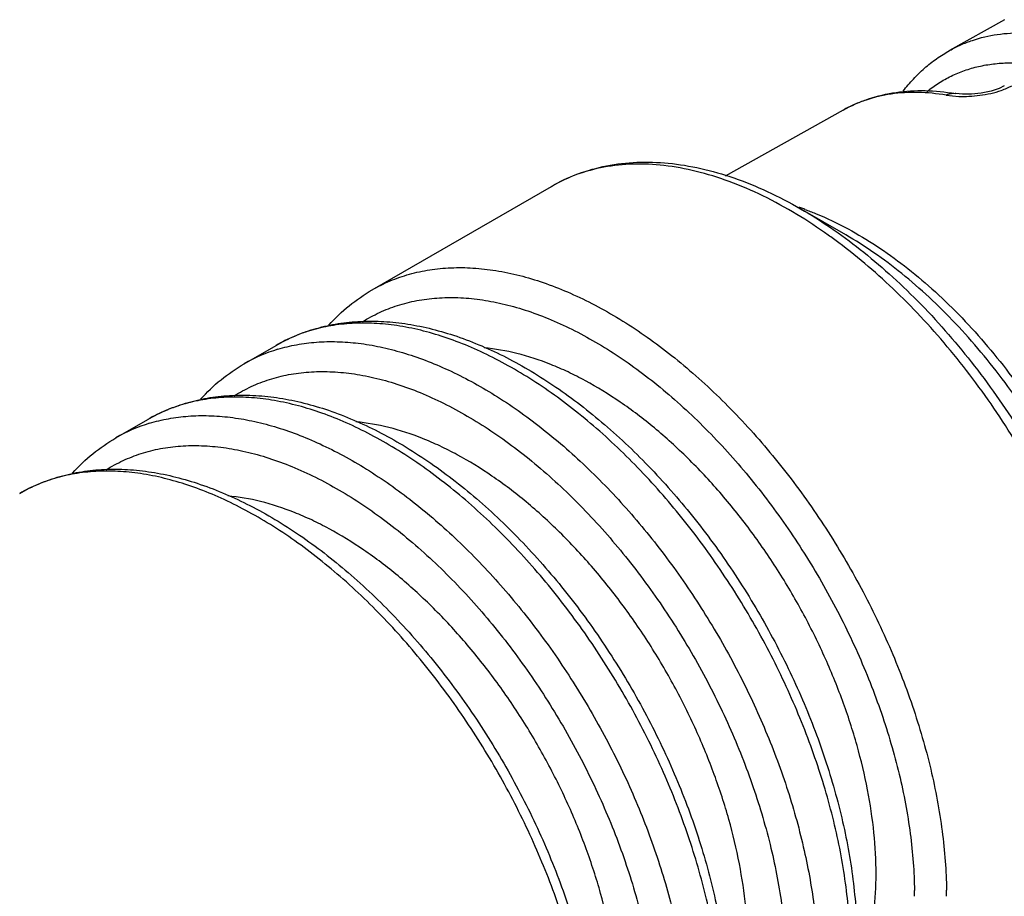
# Model space of a CAD drawing. Units: inches. Extents: x 0 to 34, y 0 to 22.
# Drawn here: x 22 to 22.4, y 8.6 to 9 of the extents above; entities that cross this region are included whole.
import ezdxf

# ---------------------------------------------------------------- set-up
doc = ezdxf.new("R2010")
doc.units = ezdxf.units.IN
doc.header["$LTSCALE"] = 1.87
doc.header["$MEASUREMENT"] = 0
doc.layers.get('0').update_dxf_attribs({"linetype": 'CONTINUOUS'})

msp = doc.modelspace()

# ---------------------------------------------------------------- linework, layer by layer
at = {"color": 7, "linetype": 'Continuous'}
for p, q in [((22.4201976297, 8.9891955608), (22.3959797181, 8.975623796)), ((22.3983985553, 8.9566452478), (22.3984055402, 8.9566440666)), ((22.3489684777, 8.9492786054), (22.2969417926, 8.9201227499)), ((22.1411252645, 8.8699717833), (22.2202203896, 8.9156371025)), ((22.3501530988, 8.8942234783), (22.3302236562, 8.9057300763)), ((22.0845569575, 8.8373122509), (22.0986990342, 8.845477134)), ((22.0279886505, 8.8046527186), (22.0421307272, 8.812817601699999))]:
    msp.add_line(p, q, dxfattribs=at)
at = {"color": 9, "linetype": 'Continuous'}
for p, q in [((22.3944512455, 8.9558857557), (22.4000511762, 8.9553693493)), ((22.3804756978, 8.6023755865), (22.3804585024, 8.6049319737))]:
    msp.add_line(p, q, dxfattribs=at)
at = {"color": 7, "linetype": 'Continuous'}
msp.add_lwpolyline([(22.4201017641, 8.9599618129), (22.4178036516, 8.958876716599999), (22.414232972, 8.9577141527), (22.4099524125, 8.9568363506), (22.4055725814, 8.956380532999999), (22.4016803323, 8.9563362995), (22.3987693639, 8.9565869691), (22.398405725, 8.9566440355)], dxfattribs=at)
at = {"color": 9, "linetype": 'Continuous'}
for centre, radius, start, end in [((22.2917771838, 8.7936854071), 0.1188368832, 71.1166646407, 71.50445740949998), ((22.2911985359, 8.7919971896), 0.120621515, 70.2313080631, 71.1161296342), ((22.1200769983, 8.7756732415), 0.071140567, 106.8610467895, 119.9530885204), ((22.0635086913, 8.7430137092), 0.071140567, 106.8610467895, 119.9530885205), ((22.1939200599, 8.6023678012), 0.2006977769, 0.0022317492, 0.7685498339)]:
    msp.add_arc(centre, radius, start, end, dxfattribs=at)
for points, knots in [([(22.395980039, 8.9756232345), (22.3975751264, 8.9765171262), (22.4008629773, 8.9781605788), (22.4077938832, 8.980846123600001), (22.4171159783, 8.9830296863), (22.4289653311, 8.9837067305), (22.4370242126, 8.9829141014), (22.4411101756, 8.9822337966)], [0, 0, 0, 0, 0.1180569351, 0.2368944348, 0.4793527151, 0.7325559235, 1, 1, 1, 1]), ([(22.3859673371, 8.9574934786), (22.387614085, 8.9588326575), (22.391058065, 8.961321224199999), (22.3966260993, 8.9644326975), (22.4025492183, 8.9668924356), (22.4087982444, 8.9686872932), (22.4153449328, 8.9698122005), (22.4245746673, 8.9704197223), (22.4316353313, 8.9698306337), (22.4363354487, 8.9690480771)], [0, 0, 0, 0, 0.1195197779, 0.2386340986, 0.3583981229, 0.47985505, 0.6039914640999999, 0.7316941446999999, 1, 1, 1, 1]), ([(22.3944512455, 8.9558857557), (22.3903333944, 8.956579347), (22.3822116218, 8.9573928763), (22.3702682064, 8.9567274165), (22.3608724658, 8.9545360729), (22.3538883128, 8.951833604700001), (22.3505756953, 8.950178554299999), (22.3489687802, 8.949278076)], [0, 0, 0, 0, 0.267545653, 0.5207640836999999, 0.7631791789, 0.8819823998999999, 1, 1, 1, 1]), ([(22.394451246, 8.9558857557), (22.3947449131, 8.9560507947), (22.3953589995, 8.9563410387), (22.3963392563, 8.9566323665), (22.3973655599, 8.956752275), (22.3980566855, 8.9567003043), (22.3983980889, 8.9566424873)], [0, 0, 0, 0, 0.2468673651, 0.4957227776, 0.7462445636, 1, 1, 1, 1]), ([(22.4000511762, 8.9553693493), (22.4015353039, 8.955324648300001), (22.404623453, 8.9553596495), (22.4093381126, 8.9557799934), (22.4141181255, 8.9566123209), (22.4172545094, 8.9574813305), (22.4187678588, 8.9580085129)], [0, 0, 0, 0, 0.2345300333, 0.4872381955, 0.7468719551999999, 1, 1, 1, 1]), ([(22.4187678588, 8.9580085129), (22.4196021762, 8.9582991513), (22.4211897111, 8.958917833), (22.422719504, 8.9596710415), (22.4234320679, 8.9600737737)], [0, 0, 0, 0, 0.5190929399, 1, 1, 1, 1]), ([(22.3284918365, 8.9033059616), (22.3236240693, 8.9062399736), (22.313901102, 8.9115647587), (22.2990395949, 8.9179603272), (22.2844268826, 8.922494946699999), (22.2702047917, 8.925110613), (22.2565147015, 8.9257768896), (22.2434949333, 8.924466426), (22.2312913422, 8.9211853469), (22.2237607846, 8.9176802508), (22.2202206023, 8.9156367359)], [0, 0, 0, 0, 0.1492889537, 0.2907228795, 0.4242949054, 0.5503268159, 0.6695538179, 0.7831272559, 0.8926318395999999, 1, 1, 1, 1]), ([(22.3302236562, 8.9057295745), (22.3347151139, 8.9031364108), (22.3436772189, 8.8974766491), (22.3567199424, 8.8878713616), (22.3695500353, 8.8770490787), (22.3864257927, 8.8609219811), (22.406279558, 8.8382752911), (22.4274114452, 8.8082059362), (22.4454672272, 8.775870888), (22.4575703731, 8.7476618557), (22.4652022738, 8.724828976900001), (22.4712302084, 8.702639712), (22.4742292928, 8.6858358934), (22.4754078444, 8.6747319505)], [0, 0, 0, 0, 0.0552469926, 0.1127870495, 0.1724233927, 0.2339207101, 0.3613132521, 0.4925081670000001, 0.6247295624, 0.755137698, 0.8188243014, 0.8810509664, 1, 1, 1, 1]), ([(22.3319955965, 8.905509963), (22.3335946211, 8.9049353468), (22.3401489409, 8.902424553300001), (22.3464985264, 8.899389895399999), (22.3511761617, 8.8968590254)], [0, 0, 0, 0, 0.2421265247, 1, 1, 1, 1]), ([(22.3470583719, 8.890764002200001), (22.3455316665, 8.8919076071), (22.3395003661, 8.8963156256), (22.3332561156, 8.9004343264), (22.3284918365, 8.9033059616)], [0, 0, 0, 0, 0.2553475618, 1, 1, 1, 1]), ([(22.3511761617, 8.8968590254), (22.3554312623, 8.8945567709), (22.3639305445, 8.8894412858), (22.3762766613, 8.8805802052), (22.3884095904, 8.8704291941), (22.4002099406, 8.859091705700001), (22.4115595911, 8.846678118), (22.4223479677, 8.833313645), (22.4324654975, 8.819129194), (22.4418142506, 8.8042678439), (22.4502983387, 8.7888755672), (22.4578364955, 8.7731071624), (22.464349849, 8.757117821900001), (22.4697778996, 8.7410689832), (22.4740632623, 8.7251176443), (22.4771663306, 8.7094202047), (22.4790502376, 8.6941365453), (22.479497079, 8.684085296900001), (22.4794970786, 8.6791757845)], [0, 0, 0, 0, 0.0551707372, 0.1129604939, 0.1731393153, 0.235412402, 0.2994347824, 0.3648208852000001, 0.4311563292, 0.4980066074, 0.5649261445, 0.6314707236, 0.6972012597, 0.7616933015, 0.8245458006999999, 0.8854213307, 0.9440137779000001, 1, 1, 1, 1]), ([(22.4736965307, 8.6506011976), (22.473630383, 8.6557732244), (22.4730898654, 8.6663257938), (22.4711606032, 8.682346902699999), (22.4681038834, 8.6987646778), (22.4639479921, 8.7154485487), (22.4587223172, 8.732271856), (22.4524703086, 8.749107765), (22.44523657, 8.765825081200001), (22.4370794224, 8.7822957385), (22.428059826, 8.7983921489), (22.4182488107, 8.8139911787), (22.4077207034, 8.8289722201), (22.3965575449, 8.8432197207), (22.3848437256, 8.8566256144), (22.3688476177, 8.8729970444), (22.3559669005, 8.8840909159), (22.3470583719, 8.890764002200001)], [0, 0, 0, 0, 0.055445063, 0.1131481236, 0.1728574457, 0.2343392282, 0.2973483694, 0.3615935364, 0.4267583143999999, 0.4925149403, 0.5585277941, 0.6244575945, 0.6899638921, 0.7547151959, 0.8183901898999999, 0.8806868890999999, 1, 1, 1, 1]), ([(22.4766416986, 8.6751362863), (22.4766416986, 8.680027494299999), (22.4762055075, 8.6900373356), (22.4743645312, 8.705257448300001), (22.4713308927, 8.7208881509), (22.4671395941, 8.7367761092), (22.4618274239, 8.7527714376), (22.4554491462, 8.76872409), (22.4480608437, 8.7844789406), (22.439737725, 8.7998871706), (22.4305554377, 8.8147993266), (22.420605751, 8.8290752265), (22.4099798927, 8.8425755912), (22.3987831999, 8.8551742511), (22.38711891, 8.866747715399999), (22.3751012874, 8.8771891693), (22.3628421456, 8.8863944871), (22.3543911022, 8.891776698), (22.3501531104, 8.894223455599999)], [0, 0, 0, 0, 0.0558124363, 0.1141794751, 0.174790793, 0.2373531192, 0.301547182, 0.366992193, 0.4332828064, 0.4999994384000001, 0.5667165438, 0.6330068221, 0.6984502075, 0.7626459581, 0.8252156298000001, 0.8858201961, 0.9441604139, 1, 1, 1, 1]), ([(22.1411254771, 8.869971415), (22.1436885129, 8.8714508881), (22.1490368675, 8.8741006854), (22.1575613669, 8.8770604515), (22.1665587829, 8.8789970876), (22.1759749987, 8.8799065164), (22.1857596421, 8.8797827107), (22.1995036021, 8.8782162693), (22.2135116512, 8.8745571874), (22.2275029074, 8.869123077000001), (22.2383184091, 8.8639941663), (22.2491709811, 8.8579289485), (22.2600065015, 8.850960022), (22.270765721, 8.8431222991), (22.2851155615, 8.8314263794), (22.3024689042, 8.8148742164), (22.3218430586, 8.792594879), (22.3396231489, 8.768114194299999), (22.3554337702, 8.741949050499999), (22.3689423257, 8.7146496888), (22.3798633894, 8.6867905999), (22.3879702019, 8.6589584868), (22.3922979878, 8.635941090700001), (22.3941481636, 8.6180587518), (22.3945423663, 8.6093440162), (22.3945997815, 8.6050598252)], [0, 0, 0, 0, 0.0213234441, 0.0428719555, 0.0648599939, 0.08747879509999999, 0.1108931441, 0.1352345892, 0.187013306, 0.2146013913, 0.2433289863, 0.2731815741, 0.3041226979, 0.3361003489, 0.3690426919, 0.4374572806, 0.5085887813000001, 0.5815049432, 0.6551928032, 0.7286053422, 0.800709332, 0.8705198918000001, 0.9371894718000001, 0.9691281352, 1, 1, 1, 1]), ([(22.1368234023, 8.8558819202), (22.1392277632, 8.857397973300001), (22.144255649, 8.860135082100001), (22.1523109024, 8.863267977000001), (22.1608396954, 8.865410778400001), (22.1697890824, 8.8665567689), (22.1791091826, 8.866701105499999), (22.1887478063, 8.8658448925), (22.1986534028, 8.863998783200001), (22.2087719517, 8.8611705182), (22.2190504614, 8.8573804396), (22.2294337859, 8.852648312100001), (22.2398659593, 8.8469997734), (22.2502925489, 8.8404679214), (22.2606558187, 8.8330852468), (22.2744952364, 8.822020975700001), (22.2912505057, 8.806291934199999), (22.3099739086, 8.7850412141), (22.3271758111, 8.7616217614), (22.3424859389, 8.7365375311), (22.355576375, 8.7103260876), (22.3661652109, 8.683549337899999), (22.3740283817, 8.6567818965), (22.3782271822, 8.634637701299999), (22.3800214924, 8.6174346554), (22.3804032847, 8.609052197), (22.3804585024, 8.6049319737)], [0, 0, 0, 0, 0.0213635435, 0.042887755, 0.0647961321, 0.0872918085, 0.1105508426, 0.1347177044, 0.1599002513, 0.1861765131, 0.2135895742, 0.2421558563, 0.2718668194, 0.3026886823, 0.33457191, 0.3674464201, 0.4358042295, 0.5069813521000001, 0.5800328617, 0.6539264954, 0.7275912912000001, 0.7999718659999999, 0.8700585617000001, 0.9369798622, 0.969029777, 1, 1, 1, 1]), ([(22.3521751744, 8.5804412287), (22.3521203828, 8.5847253349), (22.3517312305, 8.5934402426), (22.3498903868, 8.6113241382), (22.3455726333, 8.6343456163), (22.3374753759, 8.6621848657), (22.3265613657, 8.6900534387), (22.3130573499, 8.7173640831), (22.2972488297, 8.7435417288), (22.2794685583, 8.7680355373), (22.2600921735, 8.7903280305), (22.2427355285, 8.806890794500001), (22.2283822526, 8.8185947475), (22.217620141, 8.826438124600001), (22.2067814683, 8.8334123173), (22.1959255427, 8.8394823728), (22.1851065288, 8.8446156346), (22.1711106423, 8.8500547227), (22.1570977072, 8.853717871), (22.1433487496, 8.8552871828), (22.1335606149, 8.8554124545), (22.1241410645, 8.8545038649), (22.1151405182, 8.8525674266), (22.1066131489, 8.8496072092), (22.1012630697, 8.8469566941), (22.0986992461, 8.845476767000001)], [0, 0, 0, 0, 0.0308618293, 0.0627913709, 0.1294457622, 0.1992455607, 0.2713432208, 0.3447535709, 0.4184428657, 0.491363401, 0.5625014212, 0.6309238254999999, 0.6638702975999999, 0.6958520796, 0.7267972365, 0.7566536698, 0.7853848284999999, 0.8129761308, 0.8647599823000001, 0.889103305, 0.9125190584, 0.9351388359, 0.9571274863, 0.9786763458, 1, 1, 1, 1]), ([(22.0994425612, 8.843755546699999), (22.1021824004, 8.8445893107), (22.1078351564, 8.8459540845), (22.1166104322, 8.847067818400001), (22.1257283127, 8.8472652808), (22.1351428932, 8.8465458296), (22.1448104591, 8.8449185965), (22.1546850052, 8.8423892959), (22.1647206533, 8.8389727138), (22.1748712246, 8.834686807899999), (22.18508822, 8.8295494121), (22.1989591044, 8.821471366599999), (22.2161426962, 8.8093407707), (22.2359273884, 8.7921339392), (22.2548395257, 8.7723637817), (22.2725244039, 8.7504011757), (22.2886524211, 8.7266572443), (22.3029214999, 8.701577479600001), (22.3150637258, 8.675632108), (22.3248498421, 8.6493071643), (22.3320997651, 8.6230960422), (22.3359645884, 8.6014573812), (22.3376213657, 8.5846396107), (22.337977383, 8.5764364817), (22.3380314745, 8.5724002929)], [0, 0, 0, 0, 0.0214720683, 0.0434886545, 0.0661997894, 0.0897306512, 0.1141765488, 0.1396090872, 0.166072521, 0.1935868791, 0.2221541986, 0.2517537245, 0.313871364, 0.3795148922, 0.4480541031, 0.5187278764, 0.5906859844, 0.6630281929, 0.7348407751, 0.8052292259999999, 0.8733475173999999, 0.9384796611, 0.9697359118000001, 1, 1, 1, 1]), ([(22.0802550953, 8.8232223879), (22.0826594562, 8.824738441000001), (22.087687342, 8.8274755498), (22.0957425954, 8.830608444700001), (22.1042713884, 8.8327512461), (22.1132207754, 8.8338972366), (22.1225408757, 8.8340415732), (22.1321794994, 8.8331853602), (22.1420850958, 8.831339250900001), (22.1522036447, 8.8285109859), (22.1624821544, 8.8247209073), (22.1728654789, 8.819988779800001), (22.1832976523, 8.8143402411), (22.1937242419, 8.8078083891), (22.2040875117, 8.800425714500001), (22.2179269294, 8.7893614434), (22.2346821987, 8.7736324019), (22.2534056016, 8.7523816817), (22.2706075041, 8.7289622291), (22.2859176319, 8.7038779988), (22.299008068, 8.6776665553), (22.309596904, 8.6508898055), (22.3174600747, 8.6241223642), (22.3216588752, 8.601978169), (22.3234531855, 8.5847751231), (22.3238349777, 8.5763926647), (22.3238901955, 8.572272441399999)], [0, 0, 0, 0, 0.0213635435, 0.042887755, 0.0647961321, 0.0872918085, 0.1105508426, 0.1347177044, 0.1599002513, 0.1861765131, 0.2135895742, 0.2421558563, 0.2718668194, 0.3026886823, 0.33457191, 0.3674464201, 0.4358042295, 0.5069813521000001, 0.5800328617, 0.6539264954, 0.7275912912000001, 0.7999718659999999, 0.8700585617000001, 0.9369798622, 0.969029777, 1, 1, 1, 1]), ([(22.2956068675, 8.5477816964), (22.2955520759, 8.5520658026), (22.2951629235, 8.5607807103), (22.2933220798, 8.5786646059), (22.2890043263, 8.6016860839), (22.2809070689, 8.6295253334), (22.2699930588, 8.6573939064), (22.2564890429, 8.684704550800001), (22.2406805228, 8.7108821965), (22.2229002513, 8.735376005), (22.2035238665, 8.757668498200001), (22.1861672215, 8.7742312622), (22.1718139456, 8.7859352152), (22.161051834, 8.7937785922), (22.1502131613, 8.800752785), (22.1393572358, 8.806822840499999), (22.1285382218, 8.8119561023), (22.1145423353, 8.8173951904), (22.1005294003, 8.8210583387), (22.0867804426, 8.8226276505), (22.0769923079, 8.8227529222), (22.0675727575, 8.8218443326), (22.0585722112, 8.8199078943), (22.0500448419, 8.8169476769), (22.0446947627, 8.814297161799999), (22.0421309391, 8.8128172347)], [0, 0, 0, 0, 0.0308618293, 0.0627913709, 0.1294457622, 0.1992455607, 0.2713432208, 0.3447535709, 0.4184428657, 0.491363401, 0.5625014212, 0.6309238254999999, 0.6638702975999999, 0.6958520796, 0.7267972365, 0.7566536698, 0.7853848284999999, 0.8129761308, 0.8647599823000001, 0.889103305, 0.9125190584, 0.9351388359, 0.9571274863, 0.9786763458, 1, 1, 1, 1]), ([(22.0428742542, 8.8110960144), (22.0456140935, 8.8119297784), (22.0512668495, 8.8132945522), (22.0600421252, 8.8144082861), (22.0691600057, 8.8146057485), (22.0785745862, 8.8138862973), (22.0882421522, 8.8122590642), (22.0981166983, 8.8097297636), (22.1081523463, 8.8063131815), (22.1183029177, 8.802027275599999), (22.128519913, 8.7968898798), (22.1423907974, 8.788811834299999), (22.1595743892, 8.7766812384), (22.1793590815, 8.7594744069), (22.1982712187, 8.7397042494), (22.2159560969, 8.7177416434), (22.2320841142, 8.693997712), (22.2463531929, 8.6689179473), (22.2584954189, 8.6429725757), (22.2682815352, 8.616647632000001), (22.2755314581, 8.5904365099), (22.2793962814, 8.5687978489), (22.2810530588, 8.5519800784), (22.281409076, 8.5437769494), (22.2814631676, 8.539740760599999)], [0, 0, 0, 0, 0.0214720683, 0.0434886545, 0.0661997894, 0.0897306512, 0.1141765488, 0.1396090872, 0.166072521, 0.1935868791, 0.2221541986, 0.2517537245, 0.313871364, 0.3795148922, 0.4480541031, 0.5187278764, 0.5906859844, 0.6630281929, 0.7348407751, 0.8052292259999999, 0.8733475173999999, 0.9384796611, 0.9697359118000001, 1, 1, 1, 1]), ([(22.0236867883, 8.7905628556), (22.0260911492, 8.7920789087), (22.0311190351, 8.7948160175), (22.0391742884, 8.7979489124), (22.0477030814, 8.8000917138), (22.0566524684, 8.8012377043), (22.0659725687, 8.8013820408), (22.0756111924, 8.8005258278), (22.0855167888, 8.7986797186), (22.0956353377, 8.795851453600001), (22.1059138474, 8.792061375), (22.1162971719, 8.7873292475), (22.1267293454, 8.7816807087), (22.137155935, 8.7751488568), (22.1475192048, 8.7677661822), (22.1613586224, 8.756701911), (22.1781138918, 8.7409728696), (22.1968372947, 8.7197221494), (22.2140391971, 8.6963026968), (22.229349325, 8.6712184665), (22.242439761, 8.645007023), (22.253028597, 8.6182302732), (22.2608917678, 8.591462831900001), (22.2650905682, 8.5693186367), (22.2668848785, 8.5521155908), (22.2672666707, 8.5437331324), (22.2673218885, 8.539612909099999)], [0, 0, 0, 0, 0.0213635435, 0.042887755, 0.0647961321, 0.0872918085, 0.1105508426, 0.1347177044, 0.1599002513, 0.1861765131, 0.2135895742, 0.2421558563, 0.2718668194, 0.3026886823, 0.33457191, 0.3674464201, 0.4358042295, 0.5069813521000001, 0.5800328617, 0.6539264954, 0.7275912912000001, 0.7999718659999999, 0.8700585617000001, 0.9369798622, 0.969029777, 1, 1, 1, 1]), ([(22.2390385605, 8.5151221641), (22.2389837689, 8.5194062703), (22.2385946165, 8.528121178), (22.2367537729, 8.5460050736), (22.2324360193, 8.5690265516), (22.2243387619, 8.5968658011), (22.2134247518, 8.624734374099999), (22.199920736, 8.6520450185), (22.1841122158, 8.6782226642), (22.1663319444, 8.7027164727), (22.1469555595, 8.7250089659), (22.1295989145, 8.7415717299), (22.1152456386, 8.7532756829), (22.104483527, 8.7611190599), (22.0936448543, 8.7680932527), (22.0827889288, 8.7741633082), (22.0719699149, 8.7792965699), (22.0579740283, 8.784735658099999), (22.0439610933, 8.7883988064), (22.0302121356, 8.789968118200001), (22.0204240009, 8.7900933899), (22.0110044505, 8.7891848003), (22.0020039042, 8.7872483619), (21.9934765349, 8.7842881446), (21.9881264557, 8.7816376295), (21.9855626321, 8.7801577024)], [0, 0, 0, 0, 0.0308618293, 0.0627913709, 0.1294457622, 0.1992455607, 0.2713432208, 0.3447535709, 0.4184428657, 0.491363401, 0.5625014212, 0.6309238254999999, 0.6638702975999999, 0.6958520796, 0.7267972365, 0.7566536698, 0.7853848284999999, 0.8129761308, 0.8647599823000001, 0.889103305, 0.9125190584, 0.9351388359, 0.9571274863, 0.9786763458, 1, 1, 1, 1])]:
    msp.add_open_spline(points, degree=3, knots=knots, dxfattribs=at)
at = {"color": 7, "linetype": 'Continuous'}
for points, knots in [([(22.3754674591, 8.9576901692), (22.3768773287, 8.9595303281), (22.3798527408, 8.9630579827), (22.3847955511, 8.9678551352), (22.3901616154, 8.972088742), (22.3940038344, 8.9745165069), (22.3959797176, 8.9756237957)], [0, 0, 0, 0, 0.2535869883, 0.5038995775999999, 0.7522299781, 1, 1, 1, 1]), ([(22.3489684777, 8.9492786054), (22.3525381088, 8.9512790336), (22.3601333826, 8.9546326209), (22.3723866463, 8.9575041266), (22.3852976691, 8.9582504474), (22.3940137417, 8.9573838051), (22.3983985443, 8.956645249700001)], [0, 0, 0, 0, 0.241166744, 0.4859371068, 0.7379326456, 1, 1, 1, 1]), ([(22.2202203896, 8.9156371025), (22.2239618664, 8.9177972322), (22.2318740097, 8.921508385800001), (22.2446136563, 8.9250604987), (22.2580638052, 8.9265977997), (22.2720451425, 8.9261572819), (22.2864068492, 8.923787172599999), (22.3010201996, 8.9195604787), (22.3157686988, 8.9135496497), (22.3253962603, 8.9085162399), (22.3302022626, 8.9057421737)], [0, 0, 0, 0, 0.112112479, 0.2255204617, 0.3417691693, 0.4620522961, 0.587367061, 0.7185208143999999, 0.8559978786, 1, 1, 1, 1]), ([(22.1219887182, 8.8544079041), (22.1247632475, 8.8574881136), (22.1307521549, 8.8632123903), (22.1375726638, 8.8679207005), (22.1411252645, 8.8699717833)], [0, 0, 0, 0, 0.5026298377, 1, 1, 1, 1]), ([(22.0986990342, 8.845477134), (22.1014803872, 8.8470829393), (22.1072691358, 8.8499540895), (22.1164638673, 8.853165716900001), (22.1261067489, 8.8552699213), (22.136121197, 8.8562708025), (22.1464371242, 8.8561828931), (22.1569900098, 8.8550204013), (22.167724848, 8.852812277), (22.1824648286, 8.8484334216), (22.1971173698, 8.842084914800001), (22.2114954964, 8.8340818038), (22.222407137, 8.827081657), (22.2332055176, 8.8192261017), (22.2475543302, 8.8075324808), (22.2648547589, 8.791009815299999), (22.2841116967, 8.7687899279), (22.3017240457, 8.7444022084), (22.3173301007, 8.7183546795), (22.3306073214, 8.6911878355), (22.3412765101, 8.6634627574), (22.3491155006, 8.6357463935), (22.3531975182, 8.6128057724), (22.3548377467, 8.5949578954), (22.3551205092, 8.5862482643), (22.3551205092, 8.581963376900001)], [0, 0, 0, 0, 0.0229389072, 0.0460093924, 0.069397525, 0.09326637, 0.1177452445, 0.1429465138, 0.1689775719, 0.1959166138, 0.2526660663, 0.2825474702, 0.3134029941, 0.3451973829, 0.3778737723, 0.4455560612, 0.5157564960000001, 0.5876068, 0.6601458772, 0.7323746748000001, 0.8033138309000001, 0.8720430274, 0.9378070257, 0.969395358, 1, 1, 1, 1]), ([(22.3635050676, 8.6121733627), (22.3635050676, 8.6182481025), (22.3628201267, 8.6307402619), (22.3599679163, 8.6497325166), (22.3552975123, 8.669238697), (22.3488828831, 8.6889615281), (22.3408221737, 8.7086109495), (22.3312326932, 8.727890812), (22.3202596016, 8.7465122017), (22.308068821, 8.764196764500001), (22.2948405396, 8.780677287), (22.2807751246, 8.7957081375), (22.2660815941, 8.809064708), (22.2509781451, 8.8205447987), (22.2380390837, 8.828530454), (22.2276785526, 8.833784209700001), (22.2177097957, 8.8381258469), (22.2054254903, 8.8421747601), (22.1953991152, 8.843938916599999), (22.1905313937, 8.8443692874)], [0, 0, 0, 0, 0.0587286951, 0.120708844, 0.1854394733, 0.2524136032, 0.3210185154, 0.3905823861, 0.4604110615999999, 0.5298013570000001, 0.5980590661999999, 0.664528817, 0.7286144627, 0.7898006381, 0.8476893678, 0.8753206348, 0.9020473759000001, 0.952756811, 1, 1, 1, 1]), ([(22.0654204113, 8.8217483718), (22.0681949405, 8.8248285813), (22.074183848, 8.830552857999999), (22.0810043568, 8.8352611682), (22.0845569575, 8.8373122509)], [0, 0, 0, 0, 0.5026298377, 1, 1, 1, 1]), ([(22.0421307272, 8.812817601699999), (22.0449120802, 8.814423407), (22.0507008289, 8.8172945572), (22.0598955604, 8.820506184600001), (22.0695384419, 8.822610389), (22.07955289, 8.8236112702), (22.0898688172, 8.823523360800001), (22.1004217029, 8.822360869), (22.111156541, 8.8201527447), (22.1258965216, 8.815773889299999), (22.1405490628, 8.8094253825), (22.1549271894, 8.8014222715), (22.1658388301, 8.7944221247), (22.1766372106, 8.7865665694), (22.1909860232, 8.7748729485), (22.2082864519, 8.758350283), (22.2275433897, 8.7361303956), (22.2451557387, 8.7117426761), (22.2607617937, 8.6856951472), (22.2740390144, 8.6585283032), (22.2847082031, 8.6308032251), (22.2925471936, 8.6030868612), (22.2966292112, 8.5801462401), (22.2982694398, 8.562298363), (22.2985522022, 8.553588732), (22.2985522022, 8.5493038446)], [0, 0, 0, 0, 0.0229389072, 0.0460093924, 0.069397525, 0.09326637, 0.1177452445, 0.1429465138, 0.1689775719, 0.1959166138, 0.2526660663, 0.2825474702, 0.3134029941, 0.3451973829, 0.3778737723, 0.4455560612, 0.5157564960000001, 0.5876068, 0.6601458772, 0.7323746748000001, 0.8033138309000001, 0.8720430274, 0.9378070257, 0.969395358, 1, 1, 1, 1]), ([(22.3069367607, 8.5795138304), (22.3069367607, 8.5855885702), (22.3062518197, 8.598080729600001), (22.3033996094, 8.6170729843), (22.2987292053, 8.6365791647), (22.2923145761, 8.6563019958), (22.2842538668, 8.6759514172), (22.2746643862, 8.6952312796), (22.2636912947, 8.713852669400001), (22.251500514, 8.7315372322), (22.2382722327, 8.748017754700001), (22.2242068176, 8.7630486052), (22.2095132871, 8.7764051757), (22.1944098381, 8.7878852664), (22.1814707768, 8.795870921699999), (22.1711102456, 8.8011246774), (22.1611414887, 8.8054663146), (22.1488571833, 8.8095152278), (22.1388308082, 8.811279384299999), (22.1339630867, 8.8117097551)], [0, 0, 0, 0, 0.0587286951, 0.120708844, 0.1854394733, 0.2524136032, 0.3210185154, 0.3905823861, 0.4604110615999999, 0.5298013570000001, 0.5980590661999999, 0.664528817, 0.7286144627, 0.7898006381, 0.8476893678, 0.8753206348, 0.9020473759000001, 0.952756811, 1, 1, 1, 1]), ([(22.0088521043, 8.7890888395), (22.0116266336, 8.792169049), (22.017615541, 8.797893325599999), (22.0244360498, 8.8026016359), (22.0279886505, 8.8046527186)], [0, 0, 0, 0, 0.5026298377, 1, 1, 1, 1]), ([(21.9855624203, 8.7801580694), (21.9883437733, 8.781763874700001), (21.9941325219, 8.7846350249), (22.0033272534, 8.7878466523), (22.0129701349, 8.789950856699999), (22.022984583, 8.7909517379), (22.0333005103, 8.790863828500001), (22.0438533959, 8.7897013367), (22.0545882341, 8.7874932124), (22.0693282147, 8.783114357), (22.0839807559, 8.7767658502), (22.0983588824, 8.7687627391), (22.1092705231, 8.7617625924), (22.1200689036, 8.753907037100001), (22.1344177162, 8.7422134162), (22.1517181449, 8.7256907506), (22.1709750828, 8.7034708633), (22.1885874318, 8.6790831437), (22.2041934867, 8.6530356149), (22.2174707074, 8.6258687709), (22.2281398961, 8.598143692799999), (22.2359788866, 8.5704273289), (22.2400609043, 8.5474867078), (22.2417011328, 8.5296388307), (22.2419838952, 8.5209291997), (22.2419838952, 8.5166443123)], [0, 0, 0, 0, 0.0229389072, 0.0460093924, 0.069397525, 0.09326637, 0.1177452445, 0.1429465138, 0.1689775719, 0.1959166138, 0.2526660663, 0.2825474702, 0.3134029941, 0.3451973829, 0.3778737723, 0.4455560612, 0.5157564960000001, 0.5876068, 0.6601458772, 0.7323746748000001, 0.8033138309000001, 0.8720430274, 0.9378070257, 0.969395358, 1, 1, 1, 1]), ([(22.2503684537, 8.5468542981), (22.2503684537, 8.5529290379), (22.2496835127, 8.565421197300001), (22.2468313024, 8.5844134519), (22.2421608983, 8.6039196324), (22.2357462691, 8.6236424634), (22.2276855598, 8.6432918849), (22.2180960792, 8.6625717473), (22.2071229877, 8.681193137100001), (22.194932207, 8.6988776999), (22.1817039257, 8.7153582224), (22.1676385106, 8.7303890729), (22.1529449801, 8.7437456434), (22.1378415312, 8.7552257341), (22.1249024698, 8.7632113894), (22.1145419387, 8.7684651451), (22.1045731818, 8.7728067823), (22.0922888763, 8.7768556955), (22.0822625012, 8.778619852), (22.0773947798, 8.7790502228)], [0, 0, 0, 0, 0.0587286951, 0.120708844, 0.1854394733, 0.2524136032, 0.3210185154, 0.3905823861, 0.4604110615999999, 0.5298013570000001, 0.5980590661999999, 0.664528817, 0.7286144627, 0.7898006381, 0.8476893678, 0.8753206348, 0.9020473759000001, 0.952756811, 1, 1, 1, 1]), ([(22.359977332, 8.5802369012), (22.3611882918, 8.585284404600001), (22.3629680909, 8.5958974797), (22.3635050676, 8.606635470399999), (22.3635050676, 8.6121733627)], [0, 0, 0, 0, 0.4838209098, 1, 1, 1, 1])]:
    msp.add_open_spline(points, degree=3, knots=knots, dxfattribs=at)

doc.saveas('drawing.dxf')
